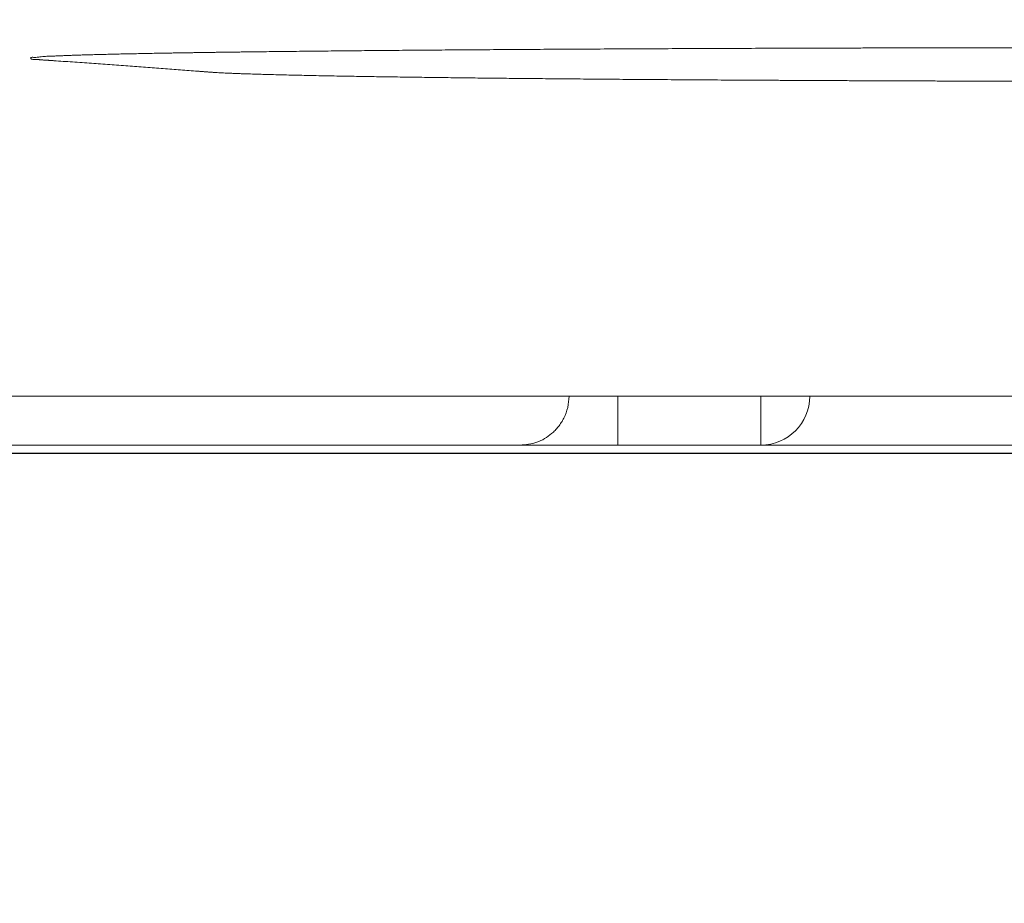
# Model space of a CAD drawing. Units: millimetres. Extents: x 0 to 2100, y 0 to 2970.
# Drawn here: x 1660 to 1670, y 1155 to 1164 of the extents above; entities that cross this region are included whole.
import ezdxf

# ---------------------------------------------------------------- set-up
doc = ezdxf.new("R2010")
doc.units = ezdxf.units.MM
doc.header["$PDMODE"] = 3
doc.layers.add('1', color=7, linetype='Continuous')
doc.layers.add('繪圖線', color=7, linetype='Continuous')
doc.layers.add('標註線', color=3, linetype='Continuous', lineweight=13)
doc.styles.get("Standard").update_dxf_attribs({"font": 'msjh_0.ttf'})
doc.dimstyles.new('ISO-25', dxfattribs={"dimtxt": 25, "dimasz": 25, "dimexe": 5, "dimexo": 5, "dimgap": 5, "dimtad": 1, "dimtoh": 1, "dimdec": 1, "dimdsep": 46, "dimtxsty": 'Standard', "dimcen": 2.5, "dimclrd": 3, "dimclre": 3, "dimclrt": 2, "dimadec": 0, "dimazin": 2, "dimtfac": 1, "dimtdec": 1, "dimtmove": 0, "dimatfit": 3, "dimfxl": 0, "dimarcsym": 0})

# ---------------------------------------------------------------- blocks, each defined once
blk = doc.blocks.new('*D13')
at = {"layer": 'Defpoints', "color": 0}
for p in [(1711.580017592255, 1159.147450908019), (1820.61702452366, 1159.147450908019), (1523.634962082795, 749.147450908019)]:
    blk.add_point(p, dxfattribs=at)
at = {"layer": '標註線', "color": 3, "lineweight": -2}
for p, q in [((1716.580017592255, 1159.147450908019), (1825.61702452366, 1159.147450908019)), ((1820.61702452366, 774.1474509080189), (1820.61702452366, 1134.147450908019)), ((1528.634962082795, 749.147450908019), (1825.61702452366, 749.1474509080189))]:
    blk.add_line(p, q, dxfattribs=at)
at = {"layer": '標註線', "color": 3}
for points in [[(1816.450357856994, 1134.147450908019), (1824.783691190327, 1134.147450908019), (1820.61702452366, 1159.147450908019)], [(1816.450357856994, 774.1474509080189), (1824.783691190327, 774.1474509080189), (1820.61702452366, 749.1474509080189)]]:
    blk.add_solid(points, dxfattribs=at)
at = {"layer": '標註線', "color": 2, "insert": (1802.624771457166, 954.1474509080193), "char_height": 25, "attachment_point": 5, "rotation": 90}
blk.add_mtext('410', dxfattribs=at)
blk = doc.blocks.new('*D17')
at = {"layer": 'Defpoints', "color": 0}
for p in [(1523.634962082799, 1414.147450908024), (1834.177107806192, 749.147450908019), (1940.617024523661, 749.147450908019)]:
    blk.add_point(p, dxfattribs=at)
at = {"layer": '標註線', "color": 3, "lineweight": -2}
for p, q in [((1528.634962082799, 1414.147450908024), (1945.617024523661, 1414.147450908024)), ((1940.617024523661, 1389.147450908024), (1940.617024523661, 774.147450908019)), ((1839.177107806192, 749.147450908019), (1945.617024523661, 749.147450908019))]:
    blk.add_line(p, q, dxfattribs=at)
at = {"layer": '標註線', "color": 3}
for points in [[(1936.450357856994, 1389.147450908024), (1944.783691190327, 1389.147450908024), (1940.617024523661, 1414.147450908024)], [(1936.450357856994, 774.147450908019), (1944.783691190327, 774.147450908019), (1940.617024523661, 749.147450908019)]]:
    blk.add_solid(points, dxfattribs=at)
at = {"layer": '標註線', "color": 2, "insert": (1922.69739895878, 1081.647450908022), "char_height": 25, "attachment_point": 5, "rotation": 90}
blk.add_mtext('665', dxfattribs=at)
blk = doc.blocks.new('*D18')
at = {"layer": 'Defpoints', "color": 0}
for p in [(1777.992804964991, 1485.416138547394), (1253.222938019757, 1339.24054110827), (1777.992804964991, 1159.147450908019)]:
    blk.add_point(p, dxfattribs=at)
at = {"layer": '標註線', "color": 3, "lineweight": -2}
for p, q in [((1253.222938019757, 1344.24054110827), (1253.222938019757, 1490.416138547394)), ((1777.992804964991, 1164.147450908019), (1777.992804964991, 1490.416138547394)), ((1278.222938019757, 1485.416138547394), (1752.992804964991, 1485.416138547394))]:
    blk.add_line(p, q, dxfattribs=at)
at = {"layer": '標註線', "color": 3}
for points in [[(1278.222938019757, 1489.582805214061), (1278.222938019757, 1481.249471880728), (1253.222938019757, 1485.416138547394)], [(1752.992804964991, 1489.582805214061), (1752.992804964991, 1481.249471880728), (1777.992804964991, 1485.416138547394)]]:
    blk.add_solid(points, dxfattribs=at)
at = {"layer": '標註線', "color": 2, "insert": (1515.607871492374, 1503.335764112275), "char_height": 25, "attachment_point": 5}
blk.add_mtext('525', dxfattribs=at)
blk = doc.blocks.new('*D20')
at = {"layer": 'Defpoints', "color": 0}
for p in [(1523.639457445191, 1284.311286007199), (1880.617024523661, 1284.311286007199), (1834.177107806192, 749.147450908019)]:
    blk.add_point(p, dxfattribs=at)
at = {"layer": '標註線', "color": 3, "lineweight": -2}
for p, q in [((1528.639457445191, 1284.311286007199), (1885.617024523661, 1284.311286007199)), ((1880.617024523661, 774.147450908019), (1880.617024523661, 1259.311286007199)), ((1839.177107806192, 749.147450908019), (1885.617024523661, 749.147450908019))]:
    blk.add_line(p, q, dxfattribs=at)
at = {"layer": '標註線', "color": 3}
for points in [[(1876.450357856994, 1259.311286007199), (1884.783691190327, 1259.311286007199), (1880.617024523661, 1284.311286007199)], [(1876.450357856994, 774.147450908019), (1884.783691190327, 774.147450908019), (1880.617024523661, 749.147450908019)]]:
    blk.add_solid(points, dxfattribs=at)
at = {"layer": '標註線', "color": 2, "insert": (1862.69739895878, 990.8001266687747), "char_height": 25, "attachment_point": 5, "rotation": 90}
blk.add_mtext('535', dxfattribs=at)

msp = doc.modelspace()

# ---------------------------------------------------------------- linework, layer by layer
at = {"layer": '1', "color": 7, "linetype": 'Continuous', "lineweight": 13}
for p, q in [((1666.13944096558, 1159.728300520014), (1666.13944096558, 1159.228300520014)), ((1667.598080965577, 1159.228300520014), (1667.598080965577, 1159.728300520014)), ((1666.13944096558, 1159.228300520014), (1665.139440965578, 1159.228300520014)), ((1667.598080965577, 1159.228300520014), (1666.13944096558, 1159.228300520014)), ((1679.829300965579, 1159.228300520014), (1667.598360965577, 1159.228300520014))]:
    msp.add_line(p, q, dxfattribs=at)
msp.add_arc((1667.598080965577, 1159.728300520014), 0.49999999999949, 270, 0, dxfattribs=at)
for points in [[(1685.021701871279, 1163.064454437289), (1684.508078384911, 1163.099236217807), (1683.994606947086, 1163.136194850592), (1683.877115467354, 1163.144974969816), (1683.759633706307, 1163.153884104039), (1683.642162498765, 1163.162929966021), (1683.524702520955, 1163.172120281005), (1683.503405751582, 1163.173802430826), (1683.482109228365, 1163.175487693089), (1683.460812788496, 1163.177174178373), (1683.439516296253, 1163.178859995111), (1683.418425315099, 1163.180528679829), (1683.397334775232, 1163.182202963803), (1683.376245353139, 1163.183890953175), (1683.355157695908, 1163.185600756452), (1683.344780049104, 1163.186451323088), (1683.33440238243, 1163.18730168433), (1683.324024074767, 1163.188144388495), (1683.313644554305, 1163.188971980052), (1683.302145217008, 1163.189863178227), (1683.290643514306, 1163.190723375744), (1683.279139343778, 1163.191549257165), (1683.267632540697, 1163.192337510997), (1683.253611153924, 1163.193244526426), (1683.239586459772, 1163.194099150208), (1683.225559031385, 1163.194909764276), (1683.211529590013, 1163.195684741547), (1683.194975560667, 1163.196562927432), (1683.178419732983, 1163.19740649434), (1683.161862427765, 1163.198218754668), (1683.145303768929, 1163.199003030963), (1683.088979952612, 1163.201491358198), (1683.032645906461, 1163.203739359599), (1682.97630368312, 1163.205792041631), (1682.919956199552, 1163.207694376456), (1682.84578017203, 1163.210031506457), (1682.771599235498, 1163.212207286909), (1682.697414778345, 1163.214242863999), (1682.623227145548, 1163.216159418008), (1682.531002266176, 1163.21840380865), (1682.438774207717, 1163.22051357663), (1682.346543373372, 1163.222505312085), (1682.25431040321, 1163.224395599674), (1682.173270220229, 1163.225984743706), (1682.092228866164, 1163.227512835422), (1682.01118652065, 1163.22898433207), (1681.930143243967, 1163.230403693274), (1681.839770848251, 1163.23193001597), (1681.749397533682, 1163.233400922126), (1681.65902337627, 1163.23482027925), (1681.56864848223, 1163.236191954341), (1681.469676431232, 1163.237643653761), (1681.370703667695, 1163.23904593655), (1681.271730264768, 1163.240401932383), (1681.172756279769, 1163.241714771169), (1681.065172986949, 1163.24309625041), (1680.957589128342, 1163.244432946039), (1680.850004750942, 1163.245727367578), (1680.742419902313, 1163.246982024549), (1680.626218138117, 1163.248295190991), (1680.510015912274, 1163.249566853648), (1680.393813260909, 1163.250798970189), (1680.27761021697, 1163.251993498326), (1680.152620516761, 1163.253238520095), (1680.027630429936, 1163.254444110483), (1679.902639985317, 1163.255612060681), (1679.777649210787, 1163.256744161882), (1679.644873128623, 1163.25790940268), (1679.512096727454, 1163.259037712466), (1679.379320029971, 1163.260130592685), (1679.246543057512, 1163.261189544785), (1679.10756415567, 1163.262263160742), (1678.968584992831, 1163.263302443244), (1678.829605586093, 1163.264308585366), (1678.6906259517, 1163.265282780184), (1678.545824664766, 1163.266265022424), (1678.401023161583, 1163.267214852624), (1678.2562214556, 1163.268133243321), (1678.111419559556, 1163.269021167059), (1677.960736703429, 1163.269913813173), (1677.810053666467, 1163.270775394919), (1677.659370459774, 1163.271606786672), (1677.508687094165, 1163.272408862817), (1677.351913558402, 1163.273213146877), (1677.195139871615, 1163.273987433476), (1677.038366043567, 1163.274732511792), (1676.881592082978, 1163.27544917101), (1676.719696069401, 1163.276160209759), (1676.557799931744, 1163.276842385297), (1676.395903676337, 1163.277496299205), (1676.23400731113, 1163.278122553059), (1675.901158463408, 1163.279325456372), (1675.568309231026, 1163.280417427005), (1675.235459653191, 1163.281401905008), (1674.902609784387, 1163.282282330382), (1674.559689617257, 1163.283083989573), (1674.216769221588, 1163.283781332119), (1673.873848641409, 1163.284376833905), (1673.530927904434, 1163.284872970845), (1673.355805950439, 1163.285088779899), (1673.180683967732, 1163.285279484478), (1673.005561961093, 1163.285445247918), (1672.830439932637, 1163.285586233561), (1672.654605060764, 1163.28570301241), (1672.478770174228, 1163.285795045703), (1672.302935276089, 1163.285862403133), (1672.127100370236, 1163.285905154392), (1671.952145484634, 1163.285923336615), (1671.7771905982, 1163.285917281754), (1671.602235714395, 1163.28588704421), (1671.427280836429, 1163.285832678387), (1671.253131132218, 1163.285754645823), (1671.078981440334, 1163.285652760626), (1670.904831763988, 1163.285527022966), (1670.730682106501, 1163.285377433011), (1670.557327852508, 1163.285204818568), (1670.383973623798, 1163.285008457117), (1670.210619423818, 1163.284788236403), (1670.037265255947, 1163.284544044166), (1669.864708746075, 1163.28427705167), (1669.692152275025, 1163.28398604879), (1669.519595846257, 1163.28367088781), (1669.347039463595, 1163.283331421012), (1669.175820031492, 1163.282970404885), (1669.004600652317, 1163.282585110247), (1668.833381330519, 1163.28217533467), (1668.662162069546, 1163.281740875734), (1668.494013005403, 1163.281289986787), (1668.325864008016, 1163.280814898634), (1668.157715079702, 1163.280315413395), (1667.989566225793, 1163.279791333199), (1667.665145029926, 1163.2787094933), (1667.340724168867, 1163.27753118593), (1667.016303680706, 1163.276252234163), (1666.691883623248, 1163.274868461142), (1666.383152998683, 1163.273450041889), (1666.074422872687, 1163.271926856341), (1665.765693326544, 1163.270292849026), (1665.456964424007, 1163.268541964379), (1665.309458786792, 1163.267662309309), (1665.161953327226, 1163.266753435953), (1665.01444805896, 1163.265814188887), (1664.866942994718, 1163.264843412698), (1664.726197167305, 1163.263886621739), (1664.585451554206, 1163.262898816231), (1664.44470617131, 1163.261878739425), (1664.303961035422, 1163.26082513458), (1664.170880102363, 1163.25979686249), (1664.037799424848, 1163.258736039844), (1663.904719021849, 1163.257641215751), (1663.771638915244, 1163.256510939341), (1663.646065480832, 1163.255410508175), (1663.520492354806, 1163.254275440256), (1663.394919566606, 1163.253103956416), (1663.26934714058, 1163.25189427744), (1663.15140044709, 1163.250721569447), (1663.033454131626, 1163.249511444593), (1662.915508217362, 1163.248261752756), (1662.797562752615, 1163.246970344096), (1662.687426410226, 1163.245724718935), (1662.577290537925, 1163.244438183011), (1662.467155221089, 1163.243108076619), (1662.357020473597, 1163.241731739166), (1662.30497310194, 1163.241064440555), (1662.252925876731, 1163.240385831638), (1662.200878760228, 1163.239695520527), (1662.148831805476, 1163.23899311655), (1662.099158326103, 1163.238311080243), (1662.049485010953, 1163.237617188382), (1661.999812016343, 1163.236910959012), (1661.950139205724, 1163.236191905945), (1661.903108358352, 1163.23549883226), (1661.856077694976, 1163.234793385373), (1661.809046723557, 1163.234075114457), (1661.762015956461, 1163.233343584277), (1661.71757963683, 1163.232639765099), (1661.673143524545, 1163.231922985612), (1661.628709356551, 1163.231192545495), (1661.584275427396, 1163.230447686315), (1661.503102037902, 1163.229047570635), (1661.421929585563, 1163.227594052957), (1661.340742970085, 1163.226084014926), (1661.259557475501, 1163.224514925922), (1661.188495050751, 1163.223088913336), (1661.117433862633, 1163.221602285496), (1661.046425161544, 1163.220042899166), (1660.975418458552, 1163.218396222414), (1660.914494789074, 1163.216906604214), (1660.853572658446, 1163.215353027429), (1660.792499027296, 1163.213741699882), (1660.731426755761, 1163.212086900609), (1660.680466655536, 1163.210667903198), (1660.629508565476, 1163.209157224469), (1660.578990599609, 1163.207499547653), (1660.528483143847, 1163.205606562359), (1660.488999982213, 1163.20394087608), (1660.449513942199, 1163.202218059439), (1660.408861942494, 1163.200522432205), (1660.368221240201, 1163.199029291544), (1660.337441633688, 1163.198031055042), (1660.30662084244, 1163.196816663386), (1660.278534171679, 1163.195142698115), (1660.250679973713, 1163.192404149419), (1660.234698368762, 1163.19020850301), (1660.218485862511, 1163.187931519321), (1660.196223708431, 1163.185653571251), (1660.175015475002, 1163.185732081597), (1660.16357084885, 1163.186802925159), (1660.150021377347, 1163.18538487979), (1660.143105037555, 1163.182887558732), (1660.140383874684, 1163.179014033686), (1660.141291635314, 1163.177326834909), (1660.1427631645, 1163.175651974555), (1660.144599776007, 1163.173835154669), (1660.146454575146, 1163.172250352761), (1660.156917964426, 1163.166923625676), (1660.168924477262, 1163.164687201414), (1660.1811159863, 1163.164792712939), (1660.193143000291, 1163.165489229653), (1660.202991603888, 1163.165291309936), (1660.212851201689, 1163.164443782923), (1660.222556299821, 1163.163294136067), (1660.232243642525, 1163.162128621182), (1660.243980927865, 1163.161001862251), (1660.255748702999, 1163.160148282576), (1660.267562701197, 1163.159446728309), (1660.279376263446, 1163.158778185106), (1660.291693766217, 1163.158011681838), (1660.304007671889, 1163.157177794522), (1660.316307104345, 1163.156307599639), (1660.328605810089, 1163.155430404761), (1660.340836554001, 1163.154574971974), (1660.353068510063, 1163.153736059538), (1660.365304793844, 1163.152907158758), (1660.377541325402, 1163.152082252032), (1660.473819643735, 1163.145524946122), (1660.57009029139, 1163.138854675047), (1660.666343781098, 1163.132100239097), (1660.762593237688, 1163.125288883871), (1660.855834706095, 1163.118656226449), (1660.949073423515, 1163.111984954269), (1661.042311349832, 1163.105263373499), (1661.135544810364, 1163.098480190784), (1661.225591512145, 1163.091861914066), (1661.315633604301, 1163.08518117137), (1661.405670770303, 1163.078443740648), (1661.495704102975, 1163.07165529644), (1661.583613399412, 1163.064983940577), (1661.671520239839, 1163.05828028799), (1661.75942560491, 1163.051555208321), (1661.847330163074, 1163.044819594866), (1661.858276308372, 1163.043980669526), (1661.869222461697, 1163.043141848749), (1661.88016862398, 1163.042303232222), (1661.891114809419, 1163.041464918627), (1661.902050000111, 1163.040627696048), (1661.912985158545, 1163.039790050033), (1661.923920238521, 1163.038951154559), (1661.93485515869, 1163.038110186287), (1661.945953692933, 1163.037255202099), (1661.957052645217, 1163.036405626491), (1661.96815261093, 1163.035569856906), (1661.979254219455, 1163.034756288195), (1661.991903291706, 1163.03386488048), (1662.00455498258, 1163.033011317178), (1662.017209078108, 1163.032193730937), (1662.029865332393, 1163.031410257584), (1662.06295299821, 1163.02950939379), (1662.096050789699, 1163.027791376816), (1662.12915641571, 1163.02621873407), (1662.162266974968, 1163.024754022345), (1662.205227907228, 1163.022964857494), (1662.248193142018, 1163.021282320261), (1662.291161505056, 1163.019694498475), (1662.33413285439, 1163.018189435929), (1662.406155864307, 1163.015824776013), (1662.47818435697, 1163.013632664622), (1662.550217536832, 1163.011586719959), (1662.622254020305, 1163.009660578514), (1662.711119627161, 1163.007416335496), (1662.799988376866, 1163.005300232701), (1662.888859588587, 1163.003298249129), (1662.977733001373, 1163.001396352932), (1663.08368100458, 1162.999242442512), (1663.189631205228, 1162.997199436403), (1663.295583335697, 1162.995255939734), (1663.401537045932, 1162.993400559258), (1663.492296910104, 1162.991873344258), (1663.583057648826, 1162.990399127267), (1663.673819157234, 1162.988974612602), (1663.764581382889, 1162.987596503702), (1663.864177397841, 1162.986134013428), (1663.963774121264, 1162.984720596875), (1664.063371498145, 1162.983353418881), (1664.162969461578, 1162.982029644448), (1664.270662809982, 1162.980644045289), (1664.378356728799, 1162.97930350948), (1664.486051168371, 1162.97800566961), (1664.593746086526, 1162.976748158174), (1664.709675708078, 1162.975437009206), (1664.82560579651, 1162.974167807181), (1664.941536315831, 1162.972938511271), (1665.057467230577, 1162.971747080647), (1665.181702459327, 1162.970510149594), (1665.305938074132, 1162.96931261637), (1665.430174046094, 1162.968152738486), (1665.554410348228, 1162.967028773434), (1665.687078289889, 1162.965866315205), (1665.81974655443, 1162.964741305667), (1665.952415118987, 1162.96365222787), (1666.085083961645, 1162.962597564846), (1666.2252650888, 1162.9615189856), (1666.365446484362, 1162.960475871124), (1666.505628130309, 1162.959466957406), (1666.645810009482, 1162.958490980432), (1666.791784940382, 1162.957508398308), (1666.937760092316, 1162.956559220768), (1667.083735451684, 1162.955642507922), (1667.229711005653, 1162.954757319877), (1667.380919794111, 1162.953872659885), (1667.532128765939, 1162.953019913838), (1667.683337909498, 1162.952198178608), (1667.834547213698, 1162.951406551066), (1667.991075578407, 1162.950617853304), (1668.147604093524, 1162.949859589845), (1668.304132749268, 1162.949130899707), (1668.460661536071, 1162.948430921916), (1668.622664952095, 1162.947735838344), (1668.784668490847, 1162.947069973246), (1668.946672144271, 1162.946432711492), (1669.108675905423, 1162.94582343795), (1669.275244367214, 1162.945225561919), (1669.441812928575, 1162.944656131664), (1669.608381584334, 1162.944114655626), (1669.774950327539, 1162.943600642247), (1670.115154130091, 1162.942634311094), (1670.455358228706, 1162.94177770226), (1670.795562589324, 1162.941028028493), (1671.135767162981, 1162.940382502587), (1671.483076374939, 1162.939828231444), (1671.830385737632, 1162.939377817708), (1672.177695210199, 1162.939029480566), (1672.52500476747, 1162.938781439189), (1672.701172294106, 1162.938693428207), (1672.877339831158, 1162.938630735519), (1673.053507373973, 1162.93859333278), (1673.229674920452, 1162.938581191655), (1673.4056876506, 1162.938594265394), (1673.581700377048, 1162.93863252481), (1673.757713096634, 1162.938695966642), (1673.933725805351, 1162.938784587622), (1674.108007205282, 1162.938897163272), (1674.282288587415, 1162.939034542996), (1674.456569948075, 1162.939196847815), (1674.630851283614, 1162.93938419875), (1674.803501479153, 1162.939594654298), (1674.976151642298, 1162.939830186703), (1675.148801768677, 1162.940091174552), (1675.321451854053, 1162.940377996442), (1675.492450130446, 1162.940687838461), (1675.663448358458, 1162.941023328079), (1675.834446534503, 1162.941384399416), (1676.005444654767, 1162.941770986597), (1676.174827663588, 1162.942179044986), (1676.344210610082, 1162.942612201147), (1676.513593490166, 1162.943070581355), (1676.682976299756, 1162.943554311886), (1676.850039110173, 1162.944056411253), (1677.017101843135, 1162.944583650212), (1677.184164493597, 1162.94513638485), (1677.351227056517, 1162.945714971255), (1677.514311736826, 1162.946305047456), (1677.677396323839, 1162.946920366715), (1677.840480812648, 1162.947561197406), (1678.003565198108, 1162.948227807904), (1678.161997489465, 1162.948900364324), (1678.320429672954, 1162.949597865451), (1678.478861742862, 1162.950320672674), (1678.63729369358, 1162.951069147372), (1678.791389428612, 1162.951822106804), (1678.945485039572, 1162.952600038704), (1679.099580520836, 1162.953403291946), (1679.253675866162, 1162.954232215398), (1679.403489162654, 1162.955063151289), (1679.553302315256, 1162.955919628323), (1679.703115313755, 1162.956802594478), (1679.85292814808, 1162.957712997725), (1679.998259123955, 1162.958623332078), (1680.143589922314, 1162.959561550276), (1680.288920530762, 1162.960528823997), (1680.434250935439, 1162.961526324906), (1680.61870167822, 1162.962837848044), (1680.803152029098, 1162.964203213308), (1680.987601951161, 1162.965625684689), (1681.172051403142, 1162.967108526152), (1681.831552722418, 1162.972972133727), (1682.491043639844, 1162.97990768306)], [(1704.210930444502, 1159.728300864174), (1697.629957438155, 1159.728300864174), (1691.048984431812, 1159.728300864174), (1689.403741183483, 1159.728300864174), (1687.758497935161, 1159.728300864174), (1686.113254686837, 1159.728300864174), (1684.468011438513, 1159.728300864174), (1682.822768190286, 1159.728300864174), (1681.177524942064, 1159.728300864174), (1679.532281693842, 1159.728300864174), (1677.887038445618, 1159.728300864174), (1668.315601715326, 1159.728300864174), (1658.74416498504, 1159.728300864174)], [(1665.639442570251, 1159.728300864174), (1665.625979701504, 1159.613571662693), (1665.586766413522, 1159.504914697997), (1665.574421310233, 1159.481696452064), (1665.560867092737, 1159.459170963531), (1665.546147809207, 1159.437395722604), (1665.530299709538, 1159.416424940319), (1665.514531086508, 1159.397637074056), (1665.497861195914, 1159.379650466145), (1665.480318767553, 1159.362494088939), (1665.461943413758, 1159.346210291226), (1665.311256449254, 1159.258361406156), (1665.139442570249, 1159.228300864174)], [(1665.139442570249, 1159.228300864174), (1661.889442570251, 1159.228300864174), (1658.639442570251, 1159.228300864174)]]:
    msp.add_spline(points, degree=3, dxfattribs=at)
at = {"layer": '繪圖線'}
msp.add_lwpolyline([(1306.544809996776, 1359.147450908024, 0.394242196160712), (1305.547166487685, 1358.216061612511, 0.01894303420946346), (1315.77888783759, 1177.26295285686, 0.3868371641002634), (1335.689906573335, 1159.147450908019), (1711.580017592255, 1159.147450908019, 0.3868371641001335), (1731.491036327999, 1177.262952856852, 0.01894303420946302), (1741.722757677911, 1358.216061612513, 0.3942421961608428), (1740.725114168819, 1359.147450908024)], format="xyb", dxfattribs=at)

# ---------------------------------------------------------------- dimensions: what is measured, and where the dimension line sits
at = {"layer": '標註線'}
dim = msp.add_linear_dim(base=(1777.992804964991, 1485.416138547394), p1=(1253.222938019757, 1339.24054110827), p2=(1777.992804964991, 1159.147450908019), text='525', dimstyle='ISO-25', dxfattribs=at)
dim.commit()
dim.dimension.update_dxf_attribs({"geometry": '*D18', "text_midpoint": (1515.607871492374, 1503.335764112275)})
dim = msp.add_linear_dim(base=(1940.617024523661, 749.147450908019), p1=(1523.634962082799, 1414.147450908024), p2=(1834.177107806192, 749.147450908019), angle=90, text='665', dimstyle='ISO-25', override={"dimtmove": 0}, dxfattribs=at)
dim.commit()
dim.dimension.update_dxf_attribs({"geometry": '*D17', "text_midpoint": (1940.61702452366, 1081.647450908022), "dimtype": 160})
dim = msp.add_linear_dim(base=(1880.617024523661, 1284.311286007199), p1=(1834.177107806192, 749.147450908019), p2=(1523.639457445191, 1284.311286007199), angle=90, dimstyle='ISO-25', override={"dimdec": 0, "dimtmove": 0}, dxfattribs=at)
dim.commit()
dim.dimension.update_dxf_attribs({"geometry": '*D20', "text_midpoint": (1880.61702452366, 990.8001266687747), "dimtype": 160})
dim = msp.add_linear_dim(base=(1820.61702452366, 1159.147450908019), p1=(1523.634962082795, 749.147450908019), p2=(1711.580017592255, 1159.147450908019), angle=90, dimstyle='ISO-25', override={"dimtmove": 0}, dxfattribs=at)
dim.commit()
dim.dimension.update_dxf_attribs({"geometry": '*D13', "text_midpoint": (1802.624771457166, 954.1474509080193)})

doc.saveas('drawing.dxf')
